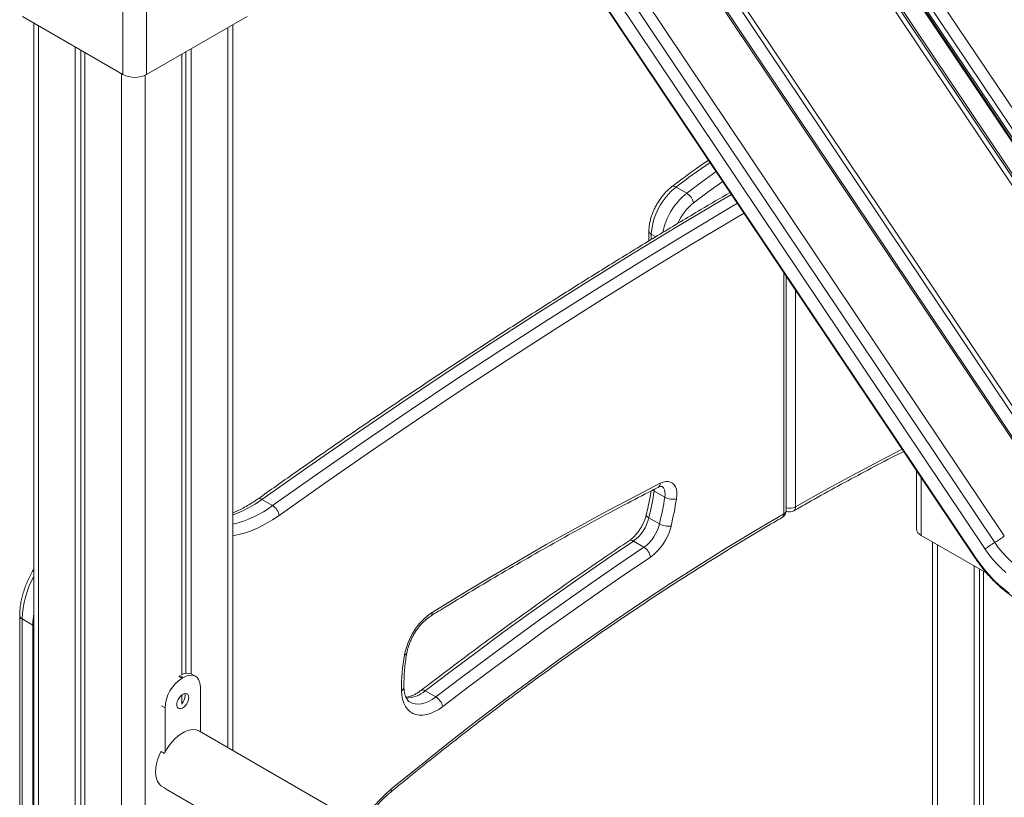
# Model space of a CAD drawing. Units: millimetres. Extents: x -12249 to 27480, y -4649 to 9011.
# Drawn here: x 10143 to 10731, y 20 to 485 of the extents above; entities that cross this region are included whole.
import ezdxf

# ---------------------------------------------------------------- set-up
doc = ezdxf.new("R2010")
doc.units = ezdxf.units.MM

msp = doc.modelspace()

# ---------------------------------------------------------------- linework, layer by layer
at = {"color": 7, "linetype": 'Continuous', "lineweight": 15}
for p, q in [((10491.03, 797.66), (10848.6, 264.3)), ((10482.49, 791.01), (10840.06, 257.65)), ((10483.1, 791.75), (10840.67, 258.39)), ((10842.87, 260.33), (10485.3, 793.68)), ((10838, 259.59), (10485.82, 784.9)), ((10829.29, 253.75), (10477.37, 778.69)), ((10827, 250.16), (10476.83, 772.48)), ((10477.37, 776.69), (10829.29, 251.75)), ((10764.07, 207.36), (10410.9, 734.15)), ((10413.19, 735.74), (10766.36, 208.95)), ((10410.65, 615.54), (10713.96, 163.12)), ((10410.9, 615.84), (10714.2, 163.42)), ((10493.23, 596.14), (10757.74, 201.59)), ((10493.85, 596.88), (10758.36, 202.33)), ((10204.42, 452.18), (10204.42, 544.4)), ((10490.16, 536.19), (10731.37, 176.4)), ((10725.64, 172.42), (10484.43, 532.22)), ((10719.91, 168.45), (10478.7, 528.24)), ((10144.32, 486.87), (10204.42, 452.18)), ((10151.12, 482.95), (10151.12, -1750.84)), ((10218.56, 452.18), (10278.67, 486.87)), ((10270.11, 48.18), (10270.11, 481.93)), ((10175.96, 468.61), (10175.96, -1767.58)), ((10179.24, 466.72), (10179.24, -1765.69)), ((10181.62, 465.34), (10181.62, -1770.84)), ((10241.99, 465.7), (10241.99, 94.27)), ((10245.26, 467.59), (10245.26, 93.87)), ((10239.6, 464.32), (10239.6, 93.43)), ((10535.11, 384.87), (10541.47, 381.2)), ((10518.87, 358.74), (10518.77, 352.59)), ((10601.01, 191.66), (10601.01, 331.6)), ((10678.79, 215.58), (10678.79, 180.72)), ((10522.06, 203.18), (10528.43, 199.51)), ((10287.54, 198.18), (10293.9, 194.51)), ((10518.85, 187.2), (10525.21, 183.53)), ((10720.88, 154.03), (10681.72, 176.64)), ((10509.58, 173.26), (10515.94, 169.59)), ((10688.42, 172.77), (10688.42, -1400.27)), ((10713.27, 158.43), (10713.27, -1363.51)), ((10716.54, 156.54), (10716.54, -1358.66)), ((10718.92, 155.16), (10718.92, -1355.14)), ((10142.7, 128.76), (10142.7, -530.52)), ((10144.17, 126.72), (10150.53, 123.04)), ((10144.17, -532.56), (10144.17, 126.72)), ((10150.53, 123.04), (10150.53, -536.24)), ((10240.55, 91.73), (10239.84, 91.32)), ((10247.8, 92.45), (10245.79, 93.6)), ((10250.8, 59.32), (10250.8, 85.81)), ((10385.14, 83.79), (10391.5, 80.11)), ((10239.6, 81.33), (10239.6, 75.87)), ((10229.59, 73.56), (10229.59, 47.03)), ((10688.42, -193.3), (10250.19, 59.68)), ((10229.24, 46.35), (10227.23, 47.51)), ((10227.11, 26.93), (10229.24, 25.71)), ((10229.24, 25.71), (10230.2, 25.03)), ((10230.2, 25.03), (10688.42, -239.49))]:
    msp.add_line(p, q, dxfattribs=at)
at = {"color": 8, "linetype": 'Continuous', "lineweight": 15}
for p, q in [((10218.56, 551.83), (10218.56, 452.18)), ((10154.04, 481.26), (10154.04, -1754.92)), ((10267.18, 480.24), (10267.18, 49.87)), ((10203.54, 452.69), (10203.54, -1783.5)), ((10217.68, 451.73), (10217.68, -641.84)), ((10520.34, 356.69), (10520.28, 353.51)), ((10520.34, 356.69), (10522.98, 355.17)), ((10599.54, 333.78), (10599.54, 189.62)), ((10606.62, 323.23), (10606.62, 193.7)), ((10681.72, 211.21), (10681.72, 176.64)), ((10522.06, 203.18), (10522.2, 204.26)), ((10691.35, 171.08), (10691.35, -1395.94)), ((10150.53, 123.04), (10151.12, 122.76)), ((10239.84, 91.32), (10237.84, 92.48)), ((10240.55, 91.73), (10238.54, 92.89)), ((10229.59, 73.56), (10227.58, 74.72))]:
    msp.add_line(p, q, dxfattribs=at)
at = {"color": 8, "linetype": 'Continuous', "lineweight": 15, "flags": 128}
for points in [[(10541.47, 381.2), (10550.34, 387.85), (10559.12, 394.09)], [(10535.11, 384.87), (10534.43, 385.2), (10533.8, 385.37), (10533.24, 385.38), (10532.78, 385.23), (10532.64, 385.14)], [(10563.05, 388.22), (10554.34, 382.03), (10545.59, 375.46)], [(10287.54, 198.18), (10314.9, 217.47), (10342.28, 236.45), (10369.7, 255.11), (10397.14, 273.47), (10424.6, 291.5), (10452.08, 309.22), (10479.57, 326.62), (10507.08, 343.69), (10534.59, 360.44), (10562.12, 376.87), (10568.24, 380.48)], [(10571.81, 375.16), (10568.48, 373.19), (10540.96, 356.77), (10513.44, 340.02), (10485.94, 322.94), (10458.44, 305.55), (10430.96, 287.83), (10403.5, 269.79), (10376.06, 251.44), (10348.65, 232.77), (10321.26, 213.79), (10293.9, 194.51)], [(10297.84, 188.64), (10325.17, 207.91), (10352.52, 226.86), (10379.9, 245.5), (10407.3, 263.83), (10434.72, 281.84), (10462.17, 299.54), (10489.62, 316.91), (10517.09, 333.96), (10544.57, 350.69), (10572.06, 367.09), (10575.75, 369.27)], [(10606.62, 193.7), (10623.52, 203.25), (10640.41, 212.51), (10657.3, 221.48), (10670.33, 228.2)], [(10521.23, 203.79), (10521.44, 203.6), (10522.06, 203.18)], [(10526.53, 205.92), (10526.72, 205.8), (10527.54, 205.03), (10528.14, 203.97), (10528.49, 202.66), (10528.59, 201.16), (10528.43, 199.51)], [(10270.11, 176.47), (10273.69, 177.15), (10277.63, 178.23), (10281.62, 179.65), (10285.66, 181.42), (10289.72, 183.51), (10293.79, 185.92), (10297.84, 188.64)], [(10518.85, 187.2), (10518.22, 187.62), (10517.75, 188.04), (10517.45, 188.46), (10517.34, 188.87), (10517.35, 189.08)], [(10762.04, 153.81), (10761.54, 153.54), (10759.56, 152.71), (10757.43, 152.2), (10755.16, 152.01), (10752.78, 152.14), (10750.31, 152.59), (10747.78, 153.35), (10745.19, 154.43), (10742.58, 155.8), (10739.97, 157.46), (10737.39, 159.39), (10734.86, 161.57), (10732.39, 163.99), (10730.02, 166.62), (10727.76, 169.44), (10725.64, 172.42)], [(10713.96, 163.12), (10713.96, 163.13), (10713.98, 163.19), (10714.06, 163.28), (10714.2, 163.42)], [(10385.14, 83.79), (10384.46, 84.11), (10383.83, 84.29), (10383.27, 84.3), (10382.8, 84.15), (10382.67, 84.06)], [(10391.5, 80.11), (10389.35, 78.62), (10387.19, 77.42), (10385.05, 76.55), (10382.96, 76), (10380.96, 75.79), (10379.07, 75.92), (10377.33, 76.39), (10376.16, 76.95)]]:
    msp.add_lwpolyline(points, dxfattribs=at)
at = {"color": 7, "linetype": 'Continuous', "lineweight": 15, "flags": 128}
for points in [[(10525.67, 207.81), (10508.64, 199), (10491.61, 189.95), (10474.57, 180.67), (10457.52, 171.14), (10440.47, 161.37), (10423.42, 151.37), (10406.37, 141.13), (10389.33, 130.65)], [(10535.42, 198.59), (10535.64, 200.62), (10535.61, 202.53), (10535.32, 204.25), (10534.77, 205.75), (10533.98, 206.99), (10532.98, 207.94), (10531.78, 208.58), (10530.41, 208.89), (10528.91, 208.86), (10527.32, 208.5), (10525.67, 207.81)], [(10599.54, 189.62), (10582.64, 179.66), (10565.75, 169.41), (10548.86, 158.88), (10531.98, 148.06), (10515.12, 136.96), (10498.28, 125.59), (10481.46, 113.94), (10464.67, 102.01), (10447.91, 89.82), (10431.18, 77.36), (10414.5, 64.64), (10397.85, 51.65), (10381.25, 38.41), (10364.69, 24.91)], [(10385.14, 83.79), (10400.62, 95.56), (10416.13, 107.17), (10431.65, 118.61), (10447.2, 129.88), (10462.77, 140.98), (10478.36, 151.91), (10493.96, 162.67), (10509.58, 173.26)], [(10515.94, 169.59), (10500.33, 159), (10484.72, 148.24), (10469.14, 137.31), (10453.57, 126.21), (10438.02, 114.93), (10422.49, 103.49), (10406.98, 91.89), (10391.5, 80.11)], [(10732.35, 154.41), (10729.67, 156.8), (10727.06, 159.42), (10724.56, 162.25), (10722.16, 165.27), (10719.91, 168.45)], [(10395.61, 74.37), (10411.05, 86.12), (10426.53, 97.7), (10442.02, 109.12), (10457.53, 120.36), (10473.07, 131.44), (10488.62, 142.35), (10504.19, 153.08), (10519.77, 163.64)], [(10714.2, 163.42), (10716.75, 159.8), (10719.44, 156.34), (10722.24, 153.06), (10725.16, 149.98), (10728.15, 147.12), (10731.22, 144.49), (10734.33, 142.12)], [(10250.8, 85.81), (10250.68, 87.59), (10250.3, 89.18), (10249.68, 90.54), (10248.84, 91.64), (10247.8, 92.45), (10246.58, 92.95), (10245.2, 93.12), (10243.72, 92.98), (10242.15, 92.51), (10240.55, 91.73)], [(10370.97, 83.85), (10371.15, 81.17), (10371.61, 78.69), (10372.34, 76.44), (10373.33, 74.45), (10374.56, 72.76), (10376.02, 71.37), (10377.69, 70.31), (10379.55, 69.6), (10381.58, 69.23), (10383.74, 69.22), (10386.02, 69.57), (10388.37, 70.27), (10390.78, 71.32), (10393.2, 72.69), (10395.61, 74.37)], [(10243.73, 79.68), (10243.6, 80.71), (10243.22, 81.51), (10242.61, 82.02), (10241.82, 82.21), (10240.92, 82.05), (10239.95, 81.58), (10239.01, 80.81), (10238.16, 79.8), (10237.45, 78.64), (10236.95, 77.4), (10236.69, 76.18), (10236.69, 75.06), (10236.95, 74.14), (10237.45, 73.48), (10238.16, 73.13), (10239.01, 73.11), (10239.95, 73.43), (10240.92, 74.06), (10241.82, 74.96), (10242.61, 76.05), (10243.22, 77.26), (10243.6, 78.51), (10243.73, 79.68)], [(10241.61, 80.91), (10241.48, 81.93), (10241.4, 82.18)], [(10250.19, 59.68), (10249.84, 59.87), (10248.34, 60.41), (10246.69, 60.61), (10244.93, 60.48), (10243.07, 60), (10241.16, 59.2), (10239.23, 58.09), (10237.32, 56.69), (10235.47, 55.01), (10233.7, 53.11), (10232.05, 51), (10230.55, 48.73), (10229.24, 46.35)], [(10227.11, 47.57), (10226, 45.11), (10225.11, 42.61), (10224.46, 40.13), (10224.06, 37.72), (10223.93, 35.42), (10224.06, 33.26), (10224.46, 31.31), (10225.11, 29.58), (10226, 28.11), (10227.11, 26.93)]]:
    msp.add_lwpolyline(points, dxfattribs=at)
at = {"color": 7, "linetype": 'Continuous', "lineweight": 15}
for centre, radius, start, end in [((10211.49, 465.82), 15.37, 242.60967, 297.39033), ((10559.3, 354.22), 39.05, 128.28953, 176.37261), ((10536.72, 373.44), 9.09, 12.82979, 58.50804), ((10247.72, 250.12), 278.34, 346.93503, 350.29088), ((10289.37, 187.2), 8.59, 9.65469, 58.19634), ((10254.08, 246.45), 278.34, 346.93503, 350.29088), ((10533.1, 208.01), 9.7, 241.2031, 283.81751), ((10254.61, 246.64), 284.89, 346.93503, 350.29088), ((10596.01, 191.66), 5, 300.15119, 360), ((10603.08, 195.74), 5, 245.2639, 299.84295), ((10495.5, 192.67), 23.97, 305.95449, 346.82848), ((10501.87, 188.99), 23.97, 305.95449, 346.82848), ((10530.59, 193.15), 11.02, 240.77957, 277.99799), ((10501, 189.52), 31.96, 305.95449, 346.82848), ((10683.8, 181.22), 5.03, 185.6948, 245.62534), ((10746.65, 136.01), 42.04, 119.98968, 129.50566), ((10704.63, 208.83), 42.04, 299.98968, 309.50566), ((10511.54, 162.55), 8.3, 7.55408, 57.97268), ((10411.65, 98.01), 39.54, 124.36421, 169.50294), ((10483.34, 85.13), 112.38, 169.70387, 180.65142), ((10242.76, 87.35), 6.96, 65.21697, 116.98818), ((10251.69, 72.64), 22.12, 122.38686, 177.61314), ((10233.87, 81.28), 7.75, 317.74382, 357.22861), ((10386.76, 72.39), 9.07, 12.6708, 58.49321)]:
    msp.add_arc(centre, radius, start, end, dxfattribs=at)
at = {"color": 8, "linetype": 'Continuous', "lineweight": 15}
for centre, radius, start, end in [((10798.17, 43.34), 431.1, 124.26984, 127.60486), ((10566.69, 349.8), 40.26, 128.77446, 168.63081), ((10565.59, 350.54), 31.96, 128.74153, 156.73445), ((10521.3, 358.93), 2.43, 184.51001, 246.72175), ((10523.06, 207.64), 2.61, 300.98012, 3.7591), ((10245.95, 255.37), 70.71, 289.98076, 306.0264), ((10256.26, 244.43), 62.53, 282.79985, 307.01466), ((10286.09, 196.35), 2.33, 51.63928, 116.58971), ((10597.05, 189.37), 2.5, 305.84265, 5.80929), ((10598.51, 191.91), 2.51, 294.37466, 354.3052), ((10603.06, 200.59), 7.75, 254.63583, 297.30109), ((10604.23, 193.41), 2.41, 303.89346, 7.06147), ((10508.14, 171.49), 2.28, 50.97726, 117.68091), ((10201.02, 124.87), 56.88, 151.32232, 178.14141), ((10194.9, 122.8), 44.37, 170.69204, 179.69105), ((10386.98, 130.32), 2.38, 307.88886, 7.97466), ((10145.09, 128.93), 2.4, 184.04293, 247.26231), ((10372.52, 106.93), 1.73, 278.51469, 341.73593), ((10369.97, 86.11), 2.47, 293.93469, 356.93273), ((10373.62, 97.02), 17.54, 270.35363, 311.0272), ((10420.5, -41.02), 86.37, 130.24873, 148.63514), ((10363.03, 24.29), 1.77, 317.4181, 20.45671)]:
    msp.add_arc(centre, radius, start, end, dxfattribs=at)
at = {"color": 7, "linetype": 'Continuous', "lineweight": 15}
for points, knots in [([(10554.53, 400.92), (10552.19, 399.32), (10547.24, 395.95), (10539.94, 390.68), (10535, 386.93), (10532.64, 385.14)], [0, 0, 0, 0, 0.320309, 0.675084, 1, 1, 1, 1]), ([(10532.64, 385.14), (10532.27, 384.85), (10531.22, 384.01), (10529.56, 382.47), (10527.71, 380.46), (10525.98, 378.28), (10524.41, 375.96), (10523, 373.52), (10521.77, 371), (10520.73, 368.42), (10519.9, 365.81), (10519.3, 363.19), (10518.96, 360.82), (10518.9, 359.36), (10518.87, 358.74)], [0, 0, 0, 0, 0.048219, 0.137217, 0.225837, 0.314153, 0.402257, 0.490281, 0.578376, 0.66665, 0.755264, 0.844377, 0.934118, 1, 1, 1, 1]), ([(10567.43, 381.69), (10561.6, 378.26), (10547.66, 370.07), (10525.59, 356.8), (10501.24, 341.93), (10476.89, 326.79), (10452.56, 311.41), (10428.23, 295.77), (10403.92, 279.89), (10379.63, 263.76), (10355.35, 247.38), (10331.1, 230.75), (10307.66, 214.45), (10292.32, 203.58), (10285.05, 198.43)], [0, 0, 0, 0, 0.061735, 0.147806, 0.233877, 0.319947, 0.406017, 0.492087, 0.578157, 0.664226, 0.750295, 0.836364, 0.922433, 1, 1, 1, 1]), ([(10605.57, 191.41), (10608.36, 193), (10616.44, 197.62), (10629.83, 205.07), (10645.72, 213.66), (10659.52, 220.93), (10668.02, 225.23), (10671.23, 226.85)], [0, 0, 0, 0, 0.127283, 0.369191, 0.611098, 0.853005, 1, 1, 1, 1]), ([(10388.44, 128.45), (10391.54, 130.37), (10400.56, 135.96), (10415.48, 145), (10433.21, 155.5), (10450.94, 165.74), (10468.67, 175.73), (10486.39, 185.45), (10503.8, 194.74), (10516.47, 201.33), (10523.23, 204.79), (10524.41, 205.39)], [0, 0, 0, 0, 0.068578, 0.198904, 0.329229, 0.459554, 0.589879, 0.720202, 0.850526, 0.973991, 1, 1, 1, 1]), ([(10520.25, 203.26), (10520.14, 202.63), (10519.6, 199.58), (10518.66, 194.85), (10517.73, 190.74), (10517.35, 189.08)], [0, 0, 0, 0, 0.136102, 0.649961, 1, 1, 1, 1]), ([(10524.41, 205.39), (10524.57, 205.47), (10525.03, 205.69), (10525.67, 205.9), (10526.21, 205.97), (10526.48, 205.94), (10526.52, 205.93), (10526.52, 205.92), (10526.52, 205.92)], [0, 0, 0, 0, 0.102841, 0.295738, 0.489932, 0.690627, 0.911689, 1, 1, 1, 1]), ([(10285.05, 198.43), (10284.44, 198.01), (10282.69, 196.78), (10279.77, 194.93), (10276.33, 192.98), (10273.1, 191.35), (10271.04, 190.51), (10270.11, 190.13)], [0, 0, 0, 0, 0.120555, 0.350363, 0.579941, 0.809332, 1, 1, 1, 1]), ([(10517.35, 189.08), (10517.27, 188.75), (10517.04, 187.79), (10516.5, 186.15), (10515.69, 184.17), (10514.71, 182.22), (10513.58, 180.33), (10512.32, 178.55), (10510.97, 176.92), (10509.57, 175.48), (10508.26, 174.34), (10507.43, 173.76), (10507.08, 173.51)], [0, 0, 0, 0, 0.05532, 0.162519, 0.270445, 0.378956, 0.487749, 0.596489, 0.704785, 0.812331, 0.918844, 1, 1, 1, 1]), ([(10364.34, 23.09), (10367.07, 25.33), (10374.99, 31.84), (10388.13, 42.44), (10403.77, 54.81), (10419.45, 66.94), (10435.17, 78.84), (10450.92, 90.51), (10466.7, 101.94), (10482.51, 113.12), (10498.33, 124.07), (10514.18, 134.76), (10530.04, 145.22), (10545.92, 155.42), (10561.81, 165.37), (10577.7, 175.06), (10589.94, 182.34), (10596.88, 186.38), (10598.52, 187.34)], [0, 0, 0, 0, 0.03547, 0.102879, 0.170287, 0.237695, 0.305101, 0.372507, 0.439913, 0.507317, 0.574721, 0.642124, 0.709526, 0.776927, 0.844328, 0.911729, 0.979128, 1, 1, 1, 1]), ([(10507.08, 173.51), (10503.81, 171.31), (10494.34, 164.92), (10478.69, 154.17), (10460.11, 141.16), (10441.57, 127.91), (10423.05, 114.43), (10404.89, 100.94), (10391.43, 90.77), (10384.14, 85.19), (10382.67, 84.06)], [0, 0, 0, 0, 0.078409, 0.227361, 0.376312, 0.525263, 0.674213, 0.823161, 0.96427, 1, 1, 1, 1]), ([(10713.96, 163.12), (10714.38, 162.5), (10715.61, 160.69), (10717.75, 157.81), (10720.39, 154.53), (10723.15, 151.42), (10726.01, 148.49), (10728.94, 145.77), (10731.94, 143.26), (10734.98, 140.97), (10738.07, 138.94), (10741.17, 137.15), (10744.27, 135.63), (10747.36, 134.39), (10750.42, 133.43), (10753.43, 132.76), (10756.38, 132.39), (10759.24, 132.31), (10761.99, 132.55), (10764.19, 132.94), (10765.42, 133.36), (10765.81, 133.49)], [0, 0, 0, 0, 0.029305, 0.084842, 0.140403, 0.195986, 0.251597, 0.307242, 0.362924, 0.418649, 0.474415, 0.530222, 0.586059, 0.641905, 0.69772, 0.753453, 0.809037, 0.864392, 0.919445, 0.974143, 1, 1, 1, 1]), ([(10151.12, 156.45), (10150.87, 156.05), (10150.01, 154.64), (10148.7, 152.12), (10147.2, 148.92), (10145.91, 145.67), (10144.81, 142.39), (10143.94, 139.12), (10143.28, 135.86), (10142.86, 132.71), (10142.72, 130.35), (10142.71, 129.07), (10142.7, 128.76)], [0, 0, 0, 0, 0.045504, 0.160517, 0.275592, 0.390795, 0.506203, 0.621889, 0.737921, 0.854347, 0.964805, 1, 1, 1, 1]), ([(10374.16, 106.39), (10374.23, 106.76), (10374.44, 107.84), (10374.93, 109.71), (10375.69, 111.98), (10376.65, 114.26), (10377.77, 116.51), (10379.05, 118.7), (10380.47, 120.79), (10381.99, 122.73), (10383.59, 124.5), (10385.23, 126.07), (10386.86, 127.41), (10387.92, 128.11), (10388.44, 128.45)], [0, 0, 0, 0, 0.044907, 0.131508, 0.2186, 0.30614, 0.393986, 0.481988, 0.569986, 0.65778, 0.745215, 0.832141, 0.918426, 1, 1, 1, 1]), ([(10372.43, 85.98), (10372.43, 86.75), (10372.41, 88.99), (10372.53, 92.82), (10372.89, 97.48), (10373.43, 102.01), (10373.93, 105.01), (10374.16, 106.39)], [0, 0, 0, 0, 0.119665, 0.348087, 0.576647, 0.805337, 1, 1, 1, 1]), ([(10376.17, 76.98), (10375.92, 77.12), (10375.38, 77.44), (10374.67, 78.18), (10373.99, 79.16), (10373.4, 80.37), (10372.92, 81.85), (10372.59, 83.55), (10372.46, 84.97), (10372.44, 85.8), (10372.43, 85.98)], [0, 0, 0, 0, 0.127647, 0.280288, 0.420365, 0.553901, 0.695792, 0.834157, 0.963246, 1, 1, 1, 1]), ([(10382.67, 84.06), (10382.34, 83.82), (10381.41, 83.11), (10379.86, 82.13), (10378.09, 81.2), (10376.4, 80.53), (10374.89, 80.1), (10374.04, 80), (10373.64, 79.95)], [0, 0, 0, 0, 0.097814, 0.284534, 0.470141, 0.654874, 0.839437, 1, 1, 1, 1]), ([(10347.55, 3.48), (10347.56, 3.51), (10348.26, 4.68), (10349.75, 6.9), (10352.04, 10.12), (10354.45, 13.17), (10356.96, 16.06), (10359.54, 18.76), (10362.01, 21.12), (10363.62, 22.48), (10364.34, 23.09)], [0, 0, 0, 0, 0.003761, 0.150648, 0.297463, 0.444156, 0.590679, 0.736986, 0.88303, 1, 1, 1, 1])]:
    msp.add_open_spline(points, degree=3, knots=knots, dxfattribs=at)

doc.saveas('drawing.dxf')
